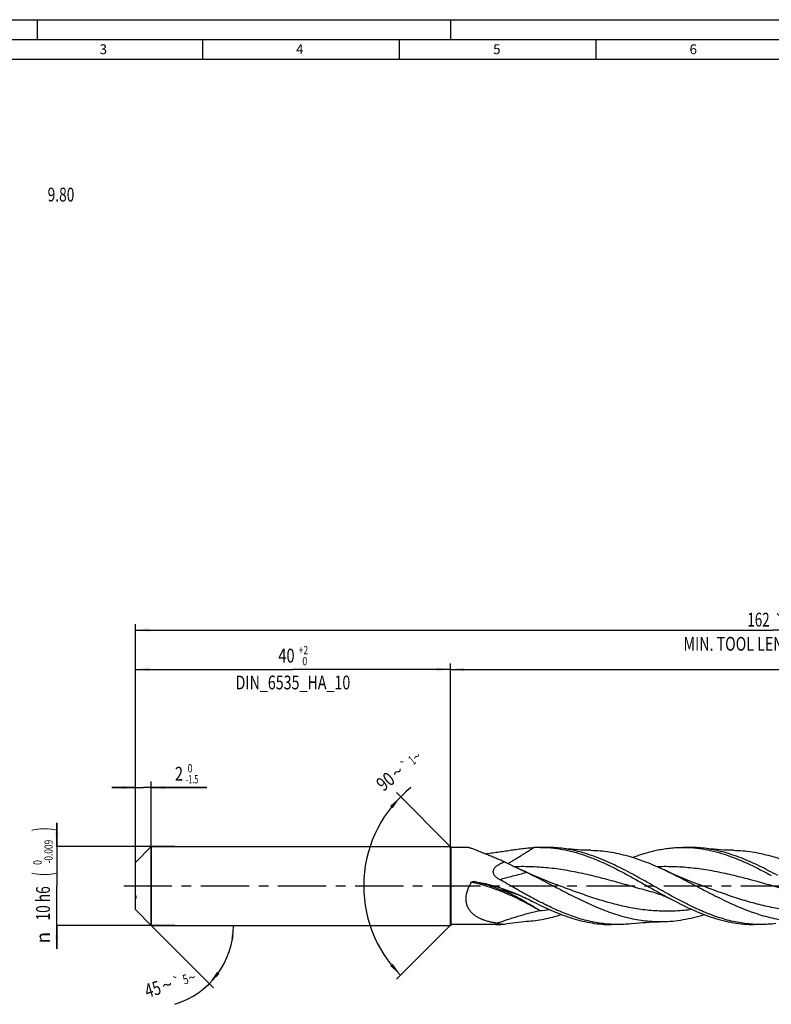
# Model space of a CAD drawing. Units: millimetres. Extents: x 0 to 594, y 0 to 420.
# Drawn here: x 101 to 292, y 170 to 420 of the extents above; entities that cross this region are included whole.
import ezdxf
from ezdxf.enums import TextEntityAlignment as Align

# ---------------------------------------------------------------- set-up
doc = ezdxf.new("R2010")
doc.units = ezdxf.units.MM
doc.header["$LTSCALE"] = 32.67
doc.linetypes.add('CENTER', pattern=[0.6, 0.375, -0.075, 0.075, -0.075])
doc.layers.get('0').update_dxf_attribs({"linetype": 'CONTINUOUS'})
for name, color, linetype in [('607761223-000-00-ED1_CL', 7, 'CONTINUOUS'), ('607761223-000-00-ED1_FORMAT', 7, 'CONTINUOUS'), ('607924523-000_AXIS', 7, 'CONTINUOUS'), ('607924523-000_CL', 7, 'CONTINUOUS'), ('607924523-000_DIM', 7, 'CONTINUOUS')]:
    doc.layers.add(name, color=color, linetype=linetype)
doc.styles.get("Standard").update_dxf_attribs({"font": 'TXT.SHX', "width": 0.7})
doc.styles.add('TEXTSTYLE_2', font='gdt', dxfattribs={"width": 0.7})
doc.styles.add('TEXTSTYLE_3', font='TXT.SHX', dxfattribs={"width": 0.6})
doc.styles.add('TEXTSTYLE_4', font='TXT.SHX')
doc.dimstyles.new('DIMSTYLE_1', dxfattribs={"dimtxt": 3.5, "dimasz": 3.5, "dimexe": 1.5, "dimexo": 0, "dimgap": 0.875, "dimtad": 1, "dimdec": 3, "dimlfac": 0.5, "dimdsep": 46, "dimtxsty": 'STANDARD', "dimblk": '_FILLED', "dimblk1": '_FILLED', "dimblk2": '_FILLED', "dimcen": 0.09, "dimclrt": 2, "dimadec": 3, "dimazin": 2, "dimtol": 1, "dimtp": 1.5, "dimtm": 1.5, "dimtfac": 1, "dimtdec": 3, "dimtofl": 0, "dimtmove": 0, "dimatfit": 3, "dimldrblk": '_FILLED', "dimfxl": 1, "dimtolj": 1, "dimarcsym": 0})
doc.dimstyles.new('DIMSTYLE_2', dxfattribs={"dimtxt": 3.5, "dimasz": 3.5, "dimexe": 1.5, "dimexo": 0, "dimgap": 0.875, "dimtad": 1, "dimdec": 3, "dimlfac": 0.5, "dimdsep": 46, "dimtxsty": 'STANDARD', "dimblk": '_FILLED', "dimblk1": '_FILLED', "dimblk2": '_FILLED', "dimcen": 0.09, "dimclrt": 2, "dimadec": 3, "dimazin": 2, "dimtp": 0.2, "dimtm": 0.2, "dimtfac": 1, "dimtdec": 3, "dimtofl": 0, "dimtmove": 0, "dimatfit": 3, "dimldrblk": '_FILLED', "dimfxl": 1, "dimtolj": 1, "dimarcsym": 0})
doc.dimstyles.new('DIMSTYLE_4', dxfattribs={"dimtxt": 3.5, "dimasz": 3.5, "dimexe": 1.5, "dimexo": 0, "dimgap": 0.875, "dimtad": 1, "dimdec": 3, "dimlfac": 0.5, "dimdsep": 46, "dimtxsty": 'STANDARD', "dimblk": '_FILLED', "dimblk1": '_FILLED', "dimblk2": '_FILLED', "dimcen": 0.09, "dimclrt": 2, "dimadec": 3, "dimazin": 2, "dimtol": 1, "dimtm": 1.5, "dimtfac": 0.6, "dimtdec": 3, "dimtofl": 0, "dimtmove": 0, "dimatfit": 3, "dimldrblk": '_FILLED', "dimfxl": 1, "dimtolj": 1, "dimarcsym": 0})
doc.dimstyles.new('DIMSTYLE_5', dxfattribs={"dimtxt": 3.5, "dimasz": 3.5, "dimexe": 1.5, "dimexo": 0, "dimgap": 0.875, "dimtad": 1, "dimdec": 3, "dimlfac": 0.5, "dimdsep": 46, "dimtxsty": 'STANDARD', "dimblk": '_FILLED', "dimblk1": '_FILLED', "dimblk2": '_FILLED', "dimcen": 0.09, "dimclrt": 2, "dimadec": 3, "dimazin": 2, "dimtol": 1, "dimtm": 0.009, "dimtfac": 0.6, "dimtdec": 3, "dimtofl": 0, "dimtmove": 0, "dimatfit": 3, "dimldrblk": '_FILLED', "dimfxl": 1, "dimtolj": 1, "dimarcsym": 0})
doc.dimstyles.new('DIMSTYLE_6', dxfattribs={"dimtxt": 3.5, "dimasz": 3.5, "dimexe": 1.5, "dimexo": 0, "dimgap": 0.875, "dimtad": 1, "dimdec": 3, "dimlfac": 0.5, "dimdsep": 46, "dimtxsty": 'STANDARD', "dimblk": '_FILLED', "dimblk1": '_FILLED', "dimblk2": '_FILLED', "dimcen": 0.09, "dimclrt": 2, "dimadec": 3, "dimazin": 2, "dimtol": 1, "dimtp": 2, "dimtfac": 0.6, "dimtdec": 3, "dimtofl": 0, "dimtmove": 0, "dimatfit": 3, "dimldrblk": '_FILLED', "dimfxl": 1, "dimtolj": 1, "dimarcsym": 0})
doc.dimstyles.new('DIMSTYLE_7', dxfattribs={"dimtxt": 3.5, "dimasz": 3.5, "dimexe": 1.5, "dimexo": 0, "dimgap": 3.5, "dimtad": 1, "dimdec": 3, "dimlfac": 0.5, "dimdsep": 46, "dimtxsty": 'STANDARD', "dimblk": '_FILLED', "dimblk1": '_FILLED', "dimblk2": '_FILLED', "dimcen": 0.09, "dimclrt": 2, "dimaunit": 1, "dimadec": 3, "dimazin": 2, "dimtol": 1, "dimtp": 5, "dimtm": 5, "dimtfac": 1, "dimtdec": 3, "dimtofl": 0, "dimtmove": 0, "dimatfit": 3, "dimldrblk": '_FILLED', "dimfxl": 1, "dimtolj": 1, "dimarcsym": 0})
doc.dimstyles.new('DIMSTYLE_9', dxfattribs={"dimtxt": 3.5, "dimasz": 3.5, "dimexe": 1.5, "dimexo": 0, "dimgap": 3.5, "dimtad": 1, "dimdec": 3, "dimlfac": 0.5, "dimdsep": 46, "dimtxsty": 'STANDARD', "dimblk": '_FILLED', "dimblk1": '_FILLED', "dimblk2": '_FILLED', "dimcen": 0.09, "dimclrt": 2, "dimaunit": 1, "dimadec": 3, "dimazin": 2, "dimtol": 1, "dimtp": 1, "dimtm": 1, "dimtfac": 1, "dimtdec": 3, "dimtofl": 0, "dimtmove": 0, "dimatfit": 3, "dimldrblk": '_FILLED', "dimfxl": 1, "dimtolj": 1, "dimarcsym": 0})

# ---------------------------------------------------------------- blocks, each defined once
blk = doc.blocks.new('_FILLED')
at = {"color": 0, "linetype": 'BYBLOCK'}
blk.add_solid([(0, 0), (-1, 0.125), (-1, -0.125)], dxfattribs=at)
blk = doc.blocks.new('*D0')
at = {"layer": '607924523-000_DIM', "color": 3, "linetype": 'CONTINUOUS'}
for p, q in [((130, 200), (130, 266.5)), ((454, 200), (454, 266.5)), ((130, 265), (292, 265)), ((454, 265), (292, 265))]:
    blk.add_line(p, q, dxfattribs=at)
at = {"layer": '607924523-000_DIM', "color": 3, "linetype": 'CONTINUOUS', "xscale": 3.5, "yscale": 3.5, "zscale": 3.5, "rotation": 180}
blk.add_blockref('_FILLED', (130, 265), dxfattribs=at)
at = {"layer": '607924523-000_DIM', "color": 3, "linetype": 'CONTINUOUS', "xscale": 3.5, "yscale": 3.5, "zscale": 3.5}
blk.add_blockref('_FILLED', (454, 265), dxfattribs=at)
at = {"layer": '607924523-000_DIM', "color": 2, "linetype": 'CONTINUOUS'}
for s, height, width, p in [('162', 3.5, 0.714286, (288.3, 265.88)), ('1.5', 2.45, 0.619048, (297.18, 266.4)), ('MIN. TOOL LENGTH ', 3.5, 0.756303, (286, 259.75)), ('152.0', 3.5, 0.685714, (314.5, 259.75))]:
    blk.add_text(s, height=height, dxfattribs=dict(at, width=width)).set_placement(p, align=Align.CENTER)
at = {"layer": '607924523-000_DIM', "color": 2, "linetype": 'CONTINUOUS', "style": 'TEXTSTYLE_2'}
blk.add_text('`', height=2.45, dxfattribs=at).set_placement((293.48, 266.4), align=Align.CENTER)
blk = doc.blocks.new('*D1')
at = {"layer": '607924523-000_DIM', "color": 3, "linetype": 'CONTINUOUS'}
for p, q in [((210, 200), (210, 256.5)), ((454, 200), (454, 256.5)), ((210, 255), (332, 255)), ((454, 255), (332, 255))]:
    blk.add_line(p, q, dxfattribs=at)
at = {"layer": '607924523-000_DIM', "color": 3, "linetype": 'CONTINUOUS', "xscale": 3.5, "yscale": 3.5, "zscale": 3.5, "rotation": 180}
blk.add_blockref('_FILLED', (210, 255), dxfattribs=at)
at = {"layer": '607924523-000_DIM', "color": 3, "linetype": 'CONTINUOUS', "xscale": 3.5, "yscale": 3.5, "zscale": 3.5}
blk.add_blockref('_FILLED', (454, 255), dxfattribs=at)
at = {"layer": '607924523-000_DIM', "color": 2, "linetype": 'CONTINUOUS', "insert": (332, 259.38), "char_height": 3.5, "width": 15.75, "attachment_point": 2, "line_spacing_factor": 0.9}
blk.add_mtext('(122)', dxfattribs=at)
blk = doc.blocks.new('*D3')
at = {"layer": '607924523-000_DIM', "color": 3, "linetype": 'CONTINUOUS'}
for p, q in [((130, 204.46), (130, 226.5)), ((134, 190), (134, 226.5)), ((130, 225), (124, 225)), ((124, 225), (132, 225)), ((148.15, 225), (132, 225)), ((134, 225), (148.15, 225))]:
    blk.add_line(p, q, dxfattribs=at)
at = {"layer": '607924523-000_DIM', "color": 3, "linetype": 'CONTINUOUS', "xscale": 3.5, "yscale": 3.5, "zscale": 3.5}
blk.add_blockref('_FILLED', (130, 225), dxfattribs=at)
at = {"layer": '607924523-000_DIM', "color": 3, "linetype": 'CONTINUOUS', "xscale": 3.5, "yscale": 3.5, "zscale": 3.5, "rotation": 180}
blk.add_blockref('_FILLED', (134, 225), dxfattribs=at)
at = {"layer": '607924523-000_DIM', "color": 2, "linetype": 'CONTINUOUS', "width": 0.785714}
blk.add_text('2', height=3.5, dxfattribs=at).set_placement((140, 226.75))
at = {"layer": '607924523-000_DIM', "color": 2, "linetype": 'CONTINUOUS', "style": 'TEXTSTYLE_3'}
for s, width, p in [(' 0', 0.785714, (142.75, 228.85)), ('-1.5', 0.642857, (142.75, 226.05))]:
    blk.add_text(s, height=2.1, dxfattribs=dict(at, width=width)).set_placement(p)
blk = doc.blocks.new('*D4')
at = {"layer": '607924523-000_DIM', "color": 3, "linetype": 'CONTINUOUS'}
for p, q in [((110, 210), (110, 216)), ((110, 216), (110, 200)), ((140, 210), (110, 210)), ((110, 184), (110, 200)), ((140, 190), (110, 190)), ((110, 190), (110, 184))]:
    blk.add_line(p, q, dxfattribs=at)
at = {"layer": '607924523-000_DIM', "color": 3, "linetype": 'CONTINUOUS', "xscale": 3.5, "yscale": 3.5, "zscale": 3.5}
for p, rotation in [((110, 210), 270), ((110, 190), 90)]:
    blk.add_blockref('_FILLED', p, dxfattribs=dict(at, rotation=rotation))
at = {"layer": '607924523-000_DIM', "color": 2, "linetype": 'CONTINUOUS'}
for s, height, width, p in [(')', 4.9, 0.428571, (108.95, 214.41)), ('(', 4.9, 0.428571, (108.95, 203.01)), ('10 h6', 3.5, 0.728571, (108.25, 195.58))]:
    blk.add_text(s, height=height, rotation=90, dxfattribs=dict(at, width=width)).set_placement(p, align=Align.CENTER)
at = {"layer": '607924523-000_DIM', "color": 2, "linetype": 'CONTINUOUS', "style": 'TEXTSTYLE_3'}
for s, width, p in [('-0.009', 0.738095, (108.95, 208.71)), (' 0', 0.785714, (106.15, 205.71))]:
    blk.add_text(s, height=2.1, rotation=90, dxfattribs=dict(at, width=width)).set_placement(p, align=Align.CENTER)
at = {"layer": '607924523-000_DIM', "color": 2, "linetype": 'CONTINUOUS', "style": 'TEXTSTYLE_2'}
blk.add_text('n', height=3.5, rotation=90, dxfattribs=at).set_placement((108.25, 186.88), align=Align.CENTER)
blk = doc.blocks.new('*D5')
at = {"layer": '607924523-000_DIM', "color": 3, "linetype": 'CONTINUOUS'}
for p, q in [((130, 200), (130, 256.5)), ((210, 200), (210, 256.5)), ((130, 255), (170, 255)), ((210, 255), (170, 255))]:
    blk.add_line(p, q, dxfattribs=at)
at = {"layer": '607924523-000_DIM', "color": 3, "linetype": 'CONTINUOUS', "xscale": 3.5, "yscale": 3.5, "zscale": 3.5, "rotation": 180}
blk.add_blockref('_FILLED', (130, 255), dxfattribs=at)
at = {"layer": '607924523-000_DIM', "color": 3, "linetype": 'CONTINUOUS', "xscale": 3.5, "yscale": 3.5, "zscale": 3.5}
blk.add_blockref('_FILLED', (210, 255), dxfattribs=at)
at = {"layer": '607924523-000_DIM', "color": 2, "linetype": 'CONTINUOUS'}
for s, width, p in [('40', 0.785714, (168.35, 256.75)), ('DIN_6535_HA_10', 0.758503, (170, 249.925))]:
    blk.add_text(s, height=3.5, dxfattribs=dict(at, width=width)).set_placement(p, align=Align.CENTER)
at = {"layer": '607924523-000_DIM', "color": 2, "linetype": 'CONTINUOUS', "style": 'TEXTSTYLE_3'}
for s, width, p in [('+2', 0.75, (172.675, 258.85)), (' 0', 0.785714, (172.75, 256.05))]:
    blk.add_text(s, height=2.1, dxfattribs=dict(at, width=width)).set_placement(p, align=Align.CENTER)
blk = doc.blocks.new('*D6')
at = {"layer": '607924523-000_DIM', "color": 3, "linetype": 'CONTINUOUS'}
for q in [(149.83, 174.17), (156.38, 190)]:
    blk.add_line((134, 190), q, dxfattribs=at)
blk.add_arc((134, 190), 20.88, -73.3008, 0, dxfattribs=at)
for points in [[(155.02, 186.48), (154.88, 190), (154.15, 186.55)], [(150.69, 178.19), (148.76, 175.24), (151.36, 177.63)]]:
    blk.add_solid(points, dxfattribs=at)
at = {"layer": '607924523-000_DIM', "color": 2, "linetype": 'CONTINUOUS'}
for s, height, width, p in [('5', 2.45, 0.714286, (143.06, 175.12)), ('45', 3.5, 0.75, (134.89, 172.12))]:
    blk.add_text(s, height=height, rotation=16.6992, dxfattribs=dict(at, width=width)).set_placement(p, align=Align.CENTER)
at = {"layer": '607924523-000_DIM', "color": 2, "linetype": 'CONTINUOUS', "style": 'TEXTSTYLE_2'}
for s, height, p in [('~', 3.5, (138.52, 173.21)), ('`', 2.45, (140.85, 174.46)), ('~', 2.45, (144.68, 175.61))]:
    blk.add_text(s, height=height, rotation=16.6992, dxfattribs=at).set_placement(p, align=Align.CENTER)
blk = doc.blocks.new('*D8')
at = {"layer": '607924523-000_DIM', "color": 3, "linetype": 'CONTINUOUS'}
for p, q in [((210.2, 209.8), (196.3, 223.7)), ((210.2, 190.2), (196.3, 176.3))]:
    blk.add_line(p, q, dxfattribs=at)
blk.add_arc((220, 200), 32.02, 128.6598, 225, dxfattribs=at)
for points in [[(195.35, 219.74), (197.36, 222.64), (194.7, 220.32)], [(194.7, 179.68), (197.36, 177.36), (195.35, 180.26)]]:
    blk.add_solid(points, dxfattribs=at)
at = {"layer": '607924523-000_DIM', "color": 2, "linetype": 'CONTINUOUS'}
for s, height, width, p in [('1', 2.45, 0.571429, (201.02, 230.97)), ('90', 3.5, 0.785714, (194.6, 225.16))]:
    blk.add_text(s, height=height, rotation=38.6598, dxfattribs=dict(at, width=width)).set_placement(p, align=Align.CENTER)
at = {"layer": '607924523-000_DIM', "color": 2, "linetype": 'CONTINUOUS', "style": 'TEXTSTYLE_2'}
for s, height, p in [('~', 2.45, (202.21, 231.92)), ('`', 2.45, (199.36, 229.64)), ('~', 3.5, (197.66, 227.61))]:
    blk.add_text(s, height=height, rotation=38.6598, dxfattribs=at).set_placement(p, align=Align.CENTER)
blk = doc.blocks.new('DESIGN_DRAWING_PICTOGRAM_BL6', base_point=(71.96, 352))
at = {"layer": '607761223-000-00-ED1_CL', "color": 7, "linetype": 'CONTINUOUS', "style": 'TEXTSTYLE_4', "width": 0.732143}
blk.add_text('9.80', height=3.5, dxfattribs=at).set_placement((107.67, 373.83))

msp = doc.modelspace()

# ---------------------------------------------------------------- linework, layer by layer
at = {"layer": '607761223-000-00-ED1_FORMAT', "color": 3, "linetype": 'CONTINUOUS'}
for p, q in [((0, 420), (594, 420)), ((105, 420), (105, 415)), ((210, 420), (210, 415)), ((5, 415), (589, 415)), ((147, 415), (147, 410)), ((197, 415), (197, 410)), ((247, 415), (247, 410))]:
    msp.add_line(p, q, dxfattribs=at)
at = {"layer": '607761223-000-00-ED1_FORMAT', "color": 7, "linetype": 'CONTINUOUS'}
msp.add_line((10, 410), (584, 410), dxfattribs=at)
at = {"layer": '607924523-000_AXIS', "color": 1, "linetype": 'CENTER'}
msp.add_line((127, 200), (457, 200), dxfattribs=at)
at = {"layer": '607924523-000_CL', "color": 7, "linetype": 'CONTINUOUS'}
for p, q in [((130.0842, 206.0842), (134, 210)), ((134, 210), (134, 190)), ((134, 210), (210, 210)), ((210, 190), (210, 210)), ((210.2, 209.8), (210, 210)), ((210.2, 190.2), (210.2, 209.8)), ((214.2518, 209.8), (210.2, 209.8)), ((234.4544, 209.8), (232.8331, 209.8)), ((270.721, 209.8), (269.0998, 209.8)), ((130, 194), (130, 205.9948)), ((130, 194), (134, 190)), ((210.2, 190.2), (210, 190)), ((221.5391, 190.2), (210.2, 190.2)), ((252.5877, 190.2), (250.9664, 190.2)), ((288.8543, 190.2), (287.2331, 190.2)), ((134, 190), (210, 190))]:
    msp.add_line(p, q, dxfattribs=at)
for points in [[(245.7227, 209.0509), (244.903, 209.0674), (244.0546, 209.0947), (243.2111, 209.1321), (242.3727, 209.1796), (241.5394, 209.237), (240.7113, 209.3043), (239.8885, 209.3814), (239.0713, 209.4681), (238.2901, 209.5605)], [(281.9894, 209.0509), (281.1697, 209.0674), (280.3213, 209.0947), (279.4778, 209.1321), (278.6394, 209.1796), (277.8061, 209.237), (276.978, 209.3043), (276.1552, 209.3814), (275.338, 209.4681), (274.5568, 209.5605)], [(238.1949, 199.8648), (237.1459, 200.2578), (236.079, 200.6675), (235.0272, 201.0814), (233.9908, 201.4992), (232.9696, 201.9208), (231.9636, 202.346), (230.9727, 202.7746), (229.997, 203.2064), (229.0363, 203.6414), (228.0194, 204.1125)], [(274.4615, 199.8648), (273.4127, 200.2578), (272.3458, 200.6675), (271.2941, 201.0813), (270.2577, 201.4991), (269.2365, 201.9207), (268.2305, 202.3459), (267.2396, 202.7745), (266.2639, 203.2064), (265.3031, 203.6413), (264.4077, 204.0555)], [(225.7748, 198.2377), (226.0946, 198.1501), (226.426, 198.0526), (226.7555, 197.9488), (227.0828, 197.8389), (227.4079, 197.7229), (227.5517, 197.6685)], [(262.0415, 198.2377), (262.3798, 198.1448), (262.734, 198.0399), (263.0906, 197.9264), (263.4515, 197.8032), (263.8141, 197.671), (264.1714, 197.5323), (264.5234, 197.3874), (264.8701, 197.2366), (265.2054, 197.083), (265.5276, 196.9283), (265.8392, 196.772), (266.1279, 196.6214)], [(256.4235, 190.4395), (257.2047, 190.5319), (258.0219, 190.6186), (258.8447, 190.6957), (259.6727, 190.763), (260.506, 190.8204), (261.3444, 190.8679), (262.1879, 190.9053), (263.0362, 190.9326), (263.8559, 190.9491)]]:
    msp.add_lwpolyline(points, dxfattribs=at)
for centre, radius, start, end in [((232.8346, 179.0962), 30.7038, 90.002843, 93.053703), ((199.6901, 151.7051), 59.5004, 66.143256, 68.155194), ((226.4594, 222.0108), 31.8143, 261.632845, 265.12399)]:
    msp.add_arc(centre, radius, start, end, dxfattribs=at)
at = {"layer": '607924523-000_CL', "color": 9, "linetype": 'CONTINUOUS'}
msp.add_arc((228.5202, 243.6311), 50.0524, 274.725507, 277.593952, dxfattribs=at)
at = {"layer": '607924523-000_CL', "color": 7, "linetype": 'CONTINUOUS'}
for points, knots in [([(221.8299, 206.933), (221.433, 207.0918), (220.6503, 207.4075), (219.4976, 207.879), (218.3896, 208.3354), (217.5, 208.7009), (216.8218, 208.9748), (216.3463, 209.1633), (215.8983, 209.3354), (215.4831, 209.4875), (215.1065, 209.6152), (214.8186, 209.7009), (214.6125, 209.7516), (214.479, 209.7784), (214.3604, 209.7953), (214.2861, 209.8), (214.2518, 209.8)], [0, 0, 0, 0, 0.15800449, 0.31194662, 0.46032381, 0.60095682, 0.66742411, 0.73065804, 0.79003093, 0.84479934, 0.89410499, 0.93700283, 0.95575119, 0.97255106, 0.98731632, 1, 1, 1, 1]), ([(218.8097, 208.162), (219.3495, 208.2303), (220.4235, 208.3745), (222.0241, 208.6069), (223.6064, 208.8455), (225.1689, 209.0806), (226.7101, 209.3016), (228.2282, 209.4975), (229.7212, 209.6565), (230.7096, 209.7303), (231.199, 209.7564)], [0, 0, 0, 0, 0.13064695, 0.26016291, 0.38831276, 0.51485216, 0.63953209, 0.76210682, 0.88233808, 1, 1, 1, 1]), ([(232.8331, 209.8), (233.7698, 209.8), (235.652, 209.7131), (238.4689, 209.3264), (241.283, 208.6942), (244.0935, 207.8342), (246.9004, 206.7697), (249.7043, 205.5291), (252.5058, 204.1452), (254.361, 203.1571), (255.2911, 202.6503)], [0, 0, 0, 0, 0.11794917, 0.23686162, 0.35757916, 0.48072351, 0.60663631, 0.73535811, 0.86664313, 1, 1, 1, 1]), ([(238.2901, 209.5605), (237.6529, 209.6398), (236.376, 209.7597), (235.094, 209.8), (234.4544, 209.8)], [0, 0, 0, 0, 0.50096653, 1, 1, 1, 1]), ([(256.9123, 202.6503), (256.1403, 203.071), (254.5989, 203.8951), (252.2747, 205.0678), (249.9495, 206.1498), (247.6229, 207.1215), (245.2949, 207.9655), (242.9651, 208.6661), (240.6337, 209.2104), (239.07, 209.4636), (238.2901, 209.5605)], [0, 0, 0, 0, 0.13200539, 0.26239517, 0.39079684, 0.51696687, 0.64081357, 0.76241147, 0.88200539, 1, 1, 1, 1]), ([(245.7227, 209.0509), (246.5021, 209.0398), (248.0652, 208.9621), (250.4057, 208.6822), (252.7452, 208.2442), (255.0833, 207.6564), (257.4199, 206.9296), (259.7551, 206.0774), (262.089, 205.1155), (263.6342, 204.4171), (264.4077, 204.0555)], [0, 0, 0, 0, 0.11998081, 0.2406598, 0.36255535, 0.48608424, 0.61153151, 0.7390336, 0.86857593, 1, 1, 1, 1]), ([(256.3428, 207.2587), (257.3922, 207.6577), (259.4934, 208.3776), (262.1713, 209.0566), (264.3099, 209.4408), (265.9063, 209.6475), (267.503, 209.7722), (268.568, 209.8), (269.0998, 209.8)], [0, 0, 0, 0, 0.25752387, 0.5089418, 0.63280741, 0.7557426, 0.87803533, 1, 1, 1, 1]), ([(269.0998, 209.8), (270.0365, 209.8), (271.9187, 209.7131), (274.7356, 209.3264), (277.5497, 208.6942), (280.3601, 207.8342), (283.1671, 206.7697), (285.971, 205.5291), (288.7725, 204.1452), (290.6277, 203.1571), (291.5577, 202.6503)], [0, 0, 0, 0, 0.11794918, 0.23686162, 0.35757911, 0.48072357, 0.60663632, 0.73535803, 0.86664313, 1, 1, 1, 1]), ([(274.5568, 209.5605), (273.9196, 209.6398), (272.6426, 209.7597), (271.3606, 209.8), (270.721, 209.8)], [0, 0, 0, 0, 0.50096536, 1, 1, 1, 1]), ([(293.179, 202.6503), (291.6444, 203.4864), (289.3386, 204.6969), (286.2161, 206.1498), (283.8896, 207.1216), (281.5615, 207.9653), (279.2318, 208.6661), (276.9004, 209.2103), (275.3367, 209.4636), (274.5568, 209.5605)], [0, 0, 0, 0, 0.26238152, 0.39078573, 0.51695805, 0.64080957, 0.76240637, 0.88200317, 1, 1, 1, 1]), ([(281.9894, 209.0509), (282.7688, 209.0398), (284.3319, 208.9621), (286.6724, 208.6822), (289.0119, 208.2442), (291.35, 207.6563), (293.6866, 206.9296), (296.0218, 206.0774), (298.3556, 205.1155), (299.9009, 204.4171), (300.6744, 204.0555)], [0, 0, 0, 0, 0.11998081, 0.24065979, 0.36255536, 0.48608429, 0.61153146, 0.73903366, 0.86857592, 1, 1, 1, 1]), ([(130.0842, 206.0842), (130.073, 206.073), (130.0449, 206.0431), (130.017, 206.0132), (130, 205.9948)], [0, 0, 0, 0, 0.38936167, 1, 1, 1, 1]), ([(221.2537, 202.6503), (221.1896, 202.7379), (221.0742, 202.9211), (220.9525, 203.2198), (220.8963, 203.5331), (220.9128, 203.847), (220.9975, 204.1465), (221.1376, 204.423), (221.3198, 204.6742), (221.533, 204.9014), (221.7695, 205.107), (222.1091, 205.3564), (222.5676, 205.6262), (223.1495, 205.8976), (223.5514, 206.0507), (223.7552, 206.1217)], [0, 0, 0, 0, 0.06432342, 0.12771341, 0.19004302, 0.25146168, 0.3123753, 0.37321719, 0.43427901, 0.49570212, 0.5575298, 0.61975862, 0.74527284, 0.87209443, 1, 1, 1, 1]), ([(223.7552, 206.1217), (224.4637, 205.7783), (225.5302, 205.2735), (226.9544, 204.6097), (227.665, 204.2786), (228.0194, 204.1125)], [0, 0, 0, 0, 0.50109604, 0.75090538, 1, 1, 1, 1]), ([(222.4866, 201.6342), (222.3687, 201.7), (222.1376, 201.8392), (221.8095, 202.0749), (221.5082, 202.3412), (221.3321, 202.5431), (221.2537, 202.6503)], [0, 0, 0, 0, 0.25166135, 0.50259593, 0.75231441, 1, 1, 1, 1]), ([(228.0194, 204.1125), (228.1309, 204.0602), (228.576, 203.8511), (229.0203, 203.6401), (229.3522, 203.4799)], [0, 0, 0, 0, 0.25050918, 1, 1, 1, 1]), ([(229.3516, 203.4802), (230.8007, 202.7807), (233.6812, 201.3171), (237.9658, 199.0599), (242.2526, 196.8589), (246.546, 194.8463), (250.1604, 193.4178), (253.0576, 192.4889), (255.2158, 191.9134), (257.375, 191.4632), (259.5351, 191.1454), (261.6958, 190.9653), (263.137, 190.9388), (263.8559, 190.9491)], [0, 0, 0, 0, 0.13008003, 0.26115472, 0.39151649, 0.51960619, 0.6443525, 0.70535702, 0.76548341, 0.8248346, 0.88356643, 0.94187827, 1, 1, 1, 1]), ([(255.2911, 202.6503), (256.1978, 202.1563), (258.0062, 201.1491), (260.7075, 199.6169), (263.4088, 198.0939), (265.2199, 197.1038), (266.1279, 196.6214)], [0, 0, 0, 0, 0.24981036, 0.50072505, 0.75126988, 1, 1, 1, 1]), ([(288.8543, 190.2), (288.1885, 190.2), (286.8537, 190.2437), (284.8535, 190.4393), (282.8538, 190.762), (280.855, 191.2077), (278.8571, 191.7702), (276.1734, 192.6726), (272.8244, 194.0555), (268.8477, 196.0101), (264.8773, 198.1705), (260.9099, 200.4249), (258.2504, 201.9212), (256.9123, 202.6503)], [0, 0, 0, 0, 0.05757779, 0.1153965, 0.1736851, 0.23263388, 0.29240087, 0.35309377, 0.47739258, 0.60537557, 0.73612647, 0.8682214, 1, 1, 1, 1]), ([(264.4077, 204.0555), (265.9104, 203.3531), (268.897, 201.865), (273.3302, 199.5348), (277.7645, 197.2342), (281.4883, 195.4538), (284.4808, 194.1872), (286.7123, 193.339), (288.9448, 192.601), (291.1787, 191.9855), (293.4137, 191.503), (295.6498, 191.1617), (297.8866, 190.9675), (299.3787, 190.9385), (300.1228, 190.9491)], [0, 0, 0, 0, 0.12941667, 0.26027522, 0.39076819, 0.51916946, 0.58217591, 0.64425186, 0.70537059, 0.76556891, 0.82494754, 0.8836666, 0.94193589, 1, 1, 1, 1]), ([(221.8299, 190.5352), (221.5153, 190.5813), (220.8916, 190.6853), (219.9697, 190.8829), (219.071, 191.1277), (218.2012, 191.4275), (217.3676, 191.7913), (216.5805, 192.2302), (215.8537, 192.7566), (215.3158, 193.2781), (214.9402, 193.7472), (214.6875, 194.128), (214.4687, 194.5367), (214.2875, 194.9722), (214.1473, 195.4326), (214.0511, 195.9148), (214.0005, 196.4148), (213.9946, 197.1043), (214.1036, 197.9824), (214.3961, 199.0176), (214.8245, 200.0169), (215.1836, 200.6493), (215.3778, 200.9559)], [0, 0, 0, 0, 0.06165343, 0.12258563, 0.18276239, 0.24217295, 0.30085269, 0.35891817, 0.41661927, 0.47440471, 0.50356367, 0.53302555, 0.56290582, 0.59331686, 0.62435451, 0.656084, 0.68852818, 0.72166269, 0.78964468, 0.85926579, 0.92961859, 1, 1, 1, 1]), ([(215.3778, 200.9559), (215.4408, 201.0553), (215.5931, 201.1283), (215.7669, 201.1587), (215.8876, 201.1674), (215.9783, 201.1611), (216.0379, 201.1517)], [0, 0, 0, 0, 0.49389618, 0.62046142, 0.74705909, 1, 1, 1, 1]), ([(216.0379, 201.1517), (217.3291, 200.9477), (219.8937, 200.4156), (222.3985, 199.6531), (223.6328, 199.2217)], [0, 0, 0, 0, 0.49997172, 1, 1, 1, 1]), ([(252.5877, 190.2), (251.9603, 190.2), (250.7028, 190.2388), (248.8183, 190.4124), (246.9341, 190.6994), (245.0506, 191.0963), (243.1677, 191.5982), (240.6397, 192.4053), (237.4827, 193.6483), (233.7316, 195.4227), (229.9863, 197.4077), (226.2443, 199.5116), (223.7439, 200.9326), (222.4866, 201.6342)], [0, 0, 0, 0, 0.05775665, 0.11572871, 0.17411915, 0.23310726, 0.29283928, 0.35342186, 0.47732307, 0.60482041, 0.73524745, 0.8674517, 1, 1, 1, 1]), ([(130, 197.6071), (130.0297, 197.5251), (130.0665, 197.4005), (130.0943, 197.2332), (130.0997, 197.151), (130.0997, 197.1109)], [0, 0, 0, 0, 0.51474584, 0.76320985, 1, 1, 1, 1]), ([(223.6328, 199.2217), (224.2865, 198.9933), (225.5828, 198.5088), (228.1226, 197.4442), (229.9807, 196.5484), (231.199, 195.9215)], [0, 0, 0, 0, 0.2514765, 0.5024253, 1, 1, 1, 1]), ([(130.0997, 197.1109), (130.0997, 197.0779), (130.0963, 197.0146), (130.0786, 196.9253), (130.0477, 196.8481), (130.0171, 196.8049), (130, 196.7868)], [0, 0, 0, 0, 0.28533946, 0.54750987, 0.78473208, 1, 1, 1, 1]), ([(231.199, 195.9215), (232.0165, 195.5008), (233.6491, 194.6877), (236.908, 193.2067), (240.2035, 191.9657), (243.5333, 191.0588), (246.0097, 190.5667), (248.4875, 190.2671), (250.1421, 190.2), (250.9664, 190.2)], [0, 0, 0, 0, 0.1327474, 0.26327145, 0.51679502, 0.63999718, 0.76121201, 0.88098509, 1, 1, 1, 1]), ([(266.1279, 196.6214), (267.0012, 196.1575), (268.7442, 195.257), (271.3783, 194.0057), (274.0145, 192.892), (276.6531, 191.9419), (279.2946, 191.1778), (281.9389, 190.6181), (284.5852, 190.2766), (286.3529, 190.2), (287.2331, 190.2)], [0, 0, 0, 0, 0.13309732, 0.26401659, 0.39240122, 0.51811409, 0.64126345, 0.76220752, 0.88153249, 1, 1, 1, 1]), ([(229.3516, 191.021), (230.0917, 191.0708), (231.5753, 191.2203), (233.7932, 191.5875), (236.01, 192.0923), (237.4763, 192.5118), (238.2088, 192.7407)], [0, 0, 0, 0, 0.24610498, 0.49428664, 0.74537837, 1, 1, 1, 1]), ([(263.8559, 190.9491), (264.7422, 190.9617), (266.521, 191.0588), (269.1831, 191.4152), (271.8432, 191.9736), (273.5997, 192.467), (274.4768, 192.7411)], [0, 0, 0, 0, 0.24605911, 0.49391883, 0.74490241, 1, 1, 1, 1]), ([(221.5391, 190.2), (221.6176, 190.2), (221.7805, 190.2023), (222.1249, 190.2134), (222.5841, 190.2365), (223.1598, 190.2719), (223.5541, 190.2981), (223.7552, 190.3117)], [0, 0, 0, 0, 0.10605209, 0.22017568, 0.46583903, 0.72754325, 1, 1, 1, 1]), ([(223.7552, 190.3117), (224.6858, 190.487), (226.5459, 190.7785), (228.4199, 190.9583), (229.3522, 191.0211)], [0, 0, 0, 0, 0.50334898, 1, 1, 1, 1]), ([(256.4235, 190.4395), (255.7863, 190.3602), (254.5093, 190.2403), (253.2273, 190.2), (252.5877, 190.2)], [0, 0, 0, 0, 0.50096657, 1, 1, 1, 1]), ([(292.6901, 190.4395), (292.0529, 190.3602), (290.776, 190.2403), (289.494, 190.2), (288.8543, 190.2)], [0, 0, 0, 0, 0.50096596, 1, 1, 1, 1])]:
    msp.add_open_spline(points, degree=3, knots=knots, dxfattribs=at)
at = {"layer": '607924523-000_CL', "color": 9, "linetype": 'CONTINUOUS'}
for points, knots in [([(224.6427, 205.6952), (224.9223, 205.8588), (225.4799, 206.1892), (226.3114, 206.6918), (227.1376, 207.201), (227.9588, 207.7141), (228.7754, 208.2282), (229.5871, 208.7412), (230.394, 209.2513), (230.9309, 209.589), (231.199, 209.7564)], [0, 0, 0, 0, 0.12603607, 0.25206473, 0.37794966, 0.50354628, 0.62870217, 0.75326322, 0.87708573, 1, 1, 1, 1]), ([(222.4866, 201.6342), (223.628, 201.9325), (225.9195, 202.5366), (228.2059, 203.16), (229.3522, 203.4799)], [0, 0, 0, 0, 0.49782966, 1, 1, 1, 1]), ([(262.0415, 198.2377), (260.5527, 198.6312), (257.5818, 199.4554), (253.1376, 200.7242), (248.692, 201.9459), (244.2427, 203.0409), (240.5215, 203.7896), (237.5438, 204.2583), (235.3154, 204.5386), (233.0868, 204.7439), (230.8579, 204.8707), (228.629, 204.917), (227.1435, 204.8936), (226.4013, 204.8685)], [0, 0, 0, 0, 0.12685835, 0.25397842, 0.38075196, 0.50665623, 0.63138575, 0.69330255, 0.75495001, 0.81637573, 0.87764248, 0.93882401, 1, 1, 1, 1]), ([(298.3082, 198.2377), (296.8174, 198.6317), (293.8427, 199.4571), (289.3928, 200.7275), (284.9414, 201.9505), (280.4864, 203.0462), (276.7604, 203.7947), (273.7789, 204.2628), (271.5476, 204.5424), (269.3161, 204.7467), (267.0844, 204.8723), (264.8526, 204.9171), (263.3652, 204.8926), (262.6221, 204.8669)], [0, 0, 0, 0, 0.12686206, 0.25398541, 0.38076026, 0.50666304, 0.63138874, 0.69330333, 0.75494878, 0.81637306, 0.87763932, 0.93882165, 1, 1, 1, 1]), ([(232.6436, 193.7489), (231.2294, 194.6033), (228.3899, 196.1894), (224.0464, 198.2117), (219.7228, 199.8224), (216.8159, 200.6296), (215.3778, 200.9559)], [0, 0, 0, 0, 0.2638805, 0.51894928, 0.76447736, 1, 1, 1, 1]), ([(222.7816, 199.0511), (222.2184, 199.2682), (220.0075, 200.0807), (217.7431, 200.7499), (216.0379, 201.1517)], [0, 0, 0, 0, 0.25623142, 1, 1, 1, 1]), ([(225.7748, 198.2377), (225.5253, 198.3037), (224.5262, 198.5699), (223.5291, 198.8434), (222.7816, 199.0511)], [0, 0, 0, 0, 0.24966398, 1, 1, 1, 1]), ([(222.7816, 199.0511), (223.1615, 198.9844), (223.9195, 198.8311), (225.427, 198.4473), (226.5381, 198.075), (227.2679, 197.7935)], [0, 0, 0, 0, 0.2480122, 0.49703507, 1, 1, 1, 1]), ([(232.6436, 193.7489), (232.2326, 194.0149), (231.4111, 194.5377), (230.1748, 195.2982), (228.942, 196.028), (227.7126, 196.7229), (226.4848, 197.3769), (225.2559, 197.9847), (224.0239, 198.5441), (223.1958, 198.8872), (222.7816, 199.0511)], [0, 0, 0, 0, 0.1309668, 0.26044501, 0.38823329, 0.51415881, 0.63814809, 0.76029395, 0.8808316, 1, 1, 1, 1]), ([(271.4015, 194.0178), (270.7114, 193.9259), (269.3301, 193.7704), (267.2528, 193.6261), (265.1754, 193.5734), (263.0979, 193.6131), (261.0206, 193.7447), (258.9436, 193.9661), (256.8669, 194.2741), (254.0885, 194.7963), (250.6157, 195.6429), (247.1724, 196.6891), (244.4159, 197.6141), (241.6464, 198.589), (239.5765, 199.3533), (238.1949, 199.8648)], [0, 0, 0, 0, 0.06122891, 0.12222167, 0.18308824, 0.24394643, 0.30491461, 0.36610424, 0.42761298, 0.48951897, 0.61469664, 0.74176831, 0.80593317, 0.87042307, 1, 1, 1, 1]), ([(307.6683, 194.0178), (306.9783, 193.9259), (305.5969, 193.7704), (303.5196, 193.6261), (301.4422, 193.5734), (299.3647, 193.6131), (297.2874, 193.7447), (295.2104, 193.9661), (293.1336, 194.2741), (290.3553, 194.7963), (286.8824, 195.6429), (283.4391, 196.6891), (280.6826, 197.614), (277.9131, 198.589), (275.8431, 199.3533), (274.4615, 199.8648)], [0, 0, 0, 0, 0.06122893, 0.12222172, 0.1830883, 0.24394649, 0.30491466, 0.36610426, 0.42761302, 0.48951897, 0.61469661, 0.74176829, 0.80593315, 0.87042306, 1, 1, 1, 1]), ([(221.8298, 190.5352), (222.7057, 190.8603), (224.4737, 191.4793), (227.1611, 192.3205), (229.8864, 193.0791), (231.7213, 193.5332), (232.6436, 193.7489)], [0, 0, 0, 0, 0.2482914, 0.4977049, 0.74826786, 1, 1, 1, 1])]:
    msp.add_open_spline(points, degree=3, knots=knots, dxfattribs=at)

# ---------------------------------------------------------------- block references
at = {"layer": '607761223-000-00-ED1_CL', "color": 3, "linetype": 'CONTINUOUS'}
msp.add_blockref('DESIGN_DRAWING_PICTOGRAM_BL6', (71.9583, 352), dxfattribs=at)

# ---------------------------------------------------------------- texts
at = {"layer": '607761223-000-00-ED1_FORMAT', "color": 2, "linetype": 'CONTINUOUS', "char_height": 2.5, "attachment_point": 1, "line_spacing_factor": 0.9}
for s, insert, width in [('3', (120.869, 413.75), 3.392857), ('4', (170.7798, 413.75), 3.660714), ('5', (220.869, 413.75), 3.392857), ('6', (270.7798, 413.75), 3.660714)]:
    msp.add_mtext(s, dxfattribs=dict(at, insert=insert, width=width))

# ---------------------------------------------------------------- dimensions: what is measured, and where the dimension line sits
at = {"layer": '607924523-000_DIM', "color": 3, "linetype": 'CONTINUOUS'}
for base, p2, text, dimstyle, picture, middle in [((454, 265), (454, 200), '<>\\PMIN. TOOL LENGTH 152.0[.1]', 'DIMSTYLE_1', '*D0', (292, 265)), ((210, 255), (210, 200), '<>\\PDIN_6535_HA_10:FID_2525', 'DIMSTYLE_6', '*D5', (170, 255))]:
    dim = msp.add_linear_dim(base=base, p1=(130, 200), p2=p2, text=text, dimstyle=dimstyle, dxfattribs=at)
    dim.commit()
    dim.dimension.update_dxf_attribs({"geometry": picture, "text_midpoint": middle, "dimtype": 160})
dim = msp.add_linear_dim(base=(210, 255), p1=(454, 200), p2=(210, 200), angle=180, text='(<>)', dimstyle='DIMSTYLE_2', dxfattribs=at)
dim.commit()
dim.dimension.update_dxf_attribs({"geometry": '*D1', "text_midpoint": (332, 255), "dimtype": 160})
for base, line1, line2, dimstyle, picture, middle in [((187.9844, 200), ((210.4264, 209.5736), (210.2, 209.8)), ((210.4264, 190.4264), (210.2, 190.2)), 'DIMSTYLE_9', '*D8', (199.8284, 224.8618)), ((153.2912, 182.0093), ((133.8524, 190.1476), (134, 190)), ((133.7912, 190), (134, 190)), 'DIMSTYLE_7', '*D6', (139.8174, 169.9461))]:
    dim = msp.add_angular_dim_2l(base=base, line1=line1, line2=line2, dimstyle=dimstyle, dxfattribs=at)
    dim.commit()
    dim.dimension.update_dxf_attribs({"geometry": picture, "text_midpoint": middle, "dimtype": 162})
dim = msp.add_linear_dim(base=(134, 225), p1=(130, 204.4576), p2=(134, 190), dimstyle='DIMSTYLE_4', dxfattribs=at)
dim.commit()
dim.dimension.update_dxf_attribs({"geometry": '*D3', "text_midpoint": (144.075, 225), "dimtype": 160})
dim = msp.add_linear_dim(base=(110, 190), p1=(140, 210), p2=(140, 190), angle=270, text='%%c<>', dimstyle='DIMSTYLE_5', override={"dimpost": '<>h6'}, dxfattribs=at)
dim.commit()
dim.dimension.update_dxf_attribs({"geometry": '*D4', "text_midpoint": (110, 200), "dimtype": 160})

doc.saveas('drawing.dxf')
